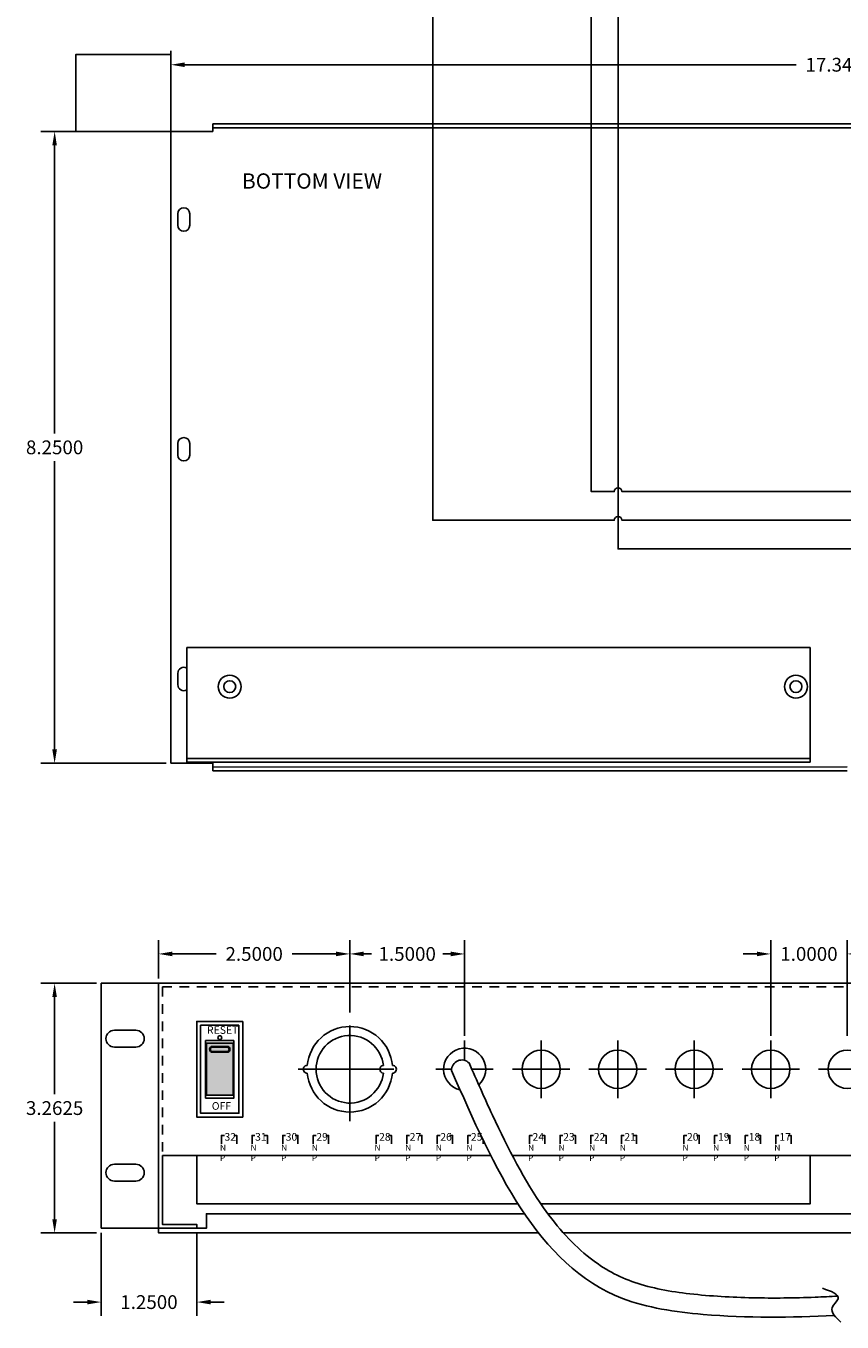
# Model space of a CAD drawing. Extents: x -15.9 to 25.6, y -6.4 to 26.4.
# Drawn here: x -5.1 to 5.6, y -6.3 to 10.6 of the extents above; entities that cross this region are included whole.
import ezdxf

# ---------------------------------------------------------------- set-up
doc = ezdxf.new("R2010")
doc.units = 0
doc.header["$MEASUREMENT"] = 0
doc.linetypes.add('CENTER', pattern=[2, 1.25, -0.25, 0.25, -0.25])
doc.linetypes.add('HIDDEN2', pattern=[0.1875, 0.125, -0.0625])
doc.layers.get('DEFPOINTS').update_dxf_attribs({"linetype": 'CONTINUOUS'})
doc.layers.add('RACK', color=7, linetype='CONTINUOUS')
doc.layers.add('WIRES', color=7, linetype='CONTINUOUS')
doc.dimstyles.get("Standard").update_dxf_attribs({"dimtxt": 0.18, "dimasz": 0.18, "dimexe": 0.18, "dimexo": 0.0625, "dimgap": 0.09, "dimtad": 0, "dimtih": 1, "dimtoh": 1, "dimdec": 4, "dimzin": 0, "dimtxsty": 'STANDARD', "dimcen": 0.09, "dimazin": 3, "dimtfac": 1, "dimtdec": 4, "dimtofl": 0, "dimtmove": 0, "dimatfit": 3, "dimtolj": 1, "dimtzin": 0})

# ---------------------------------------------------------------- blocks, each defined once
blk = doc.blocks.new('*D22')
at = {"layer": 'DEFPOINTS', "color": 0}
for p in [(14.127, 10.125), (-3.213, 9.253), (14.127, 9.253)]:
    blk.add_point(p, dxfattribs=at)
at = {"layer": 'RACK', "color": 0}
for p, q in [((-3.213, 9.315), (-3.213, 10.305)), ((14.127, 9.315), (14.127, 10.305)), ((-3.033, 10.125), (4.962, 10.125)), ((13.947, 10.125), (5.952, 10.125))]:
    blk.add_line(p, q, dxfattribs=at)
for points in [[(-3.033, 10.155), (-3.033, 10.095), (-3.213, 10.125)], [(13.947, 10.155), (13.947, 10.095), (14.127, 10.125)]]:
    blk.add_solid(points, dxfattribs=at)
at = {"layer": 'RACK', "color": 0, "insert": (5.457, 10.125), "char_height": 0.18, "attachment_point": 5}
blk.add_mtext('\\A1;17.340', dxfattribs=at)
blk = doc.blocks.new('*D23')
at = {"layer": 'DEFPOINTS', "color": 0}
for p in [(-4.731, 9.253), (-3.213, 9.253), (-3.213, 1.003)]:
    blk.add_point(p, dxfattribs=at)
at = {"layer": 'RACK', "color": 0}
for p, q in [((-3.275, 9.253), (-4.911, 9.253)), ((-4.731, 9.073), (-4.731, 5.308)), ((-4.731, 1.183), (-4.731, 4.948)), ((-3.275, 1.003), (-4.911, 1.003))]:
    blk.add_line(p, q, dxfattribs=at)
for points in [[(-4.761, 9.073), (-4.701, 9.073), (-4.731, 9.253)], [(-4.761, 1.183), (-4.701, 1.183), (-4.731, 1.003)]]:
    blk.add_solid(points, dxfattribs=at)
at = {"layer": 'RACK', "color": 0, "insert": (-4.731, 5.128), "char_height": 0.18, "attachment_point": 5}
blk.add_mtext('\\A1;8.2500', dxfattribs=at)
blk = doc.blocks.new('*D24')
at = {"layer": 'DEFPOINTS', "color": 0}
for p in [(-4.731, -1.87), (-4.123, -1.87), (-4.123, -5.132)]:
    blk.add_point(p, dxfattribs=at)
at = {"layer": 'RACK', "color": 0}
for p, q in [((-4.185, -1.87), (-4.911, -1.87)), ((-4.731, -2.05), (-4.731, -3.321)), ((-4.731, -4.952), (-4.731, -3.681)), ((-4.185, -5.132), (-4.911, -5.132))]:
    blk.add_line(p, q, dxfattribs=at)
for points in [[(-4.761, -2.05), (-4.701, -2.05), (-4.731, -1.87)], [(-4.761, -4.952), (-4.701, -4.952), (-4.731, -5.132)]]:
    blk.add_solid(points, dxfattribs=at)
at = {"layer": 'RACK', "color": 0, "insert": (-4.731, -3.501), "char_height": 0.18, "attachment_point": 5}
blk.add_mtext('\\A1;3.2625', dxfattribs=at)
blk = doc.blocks.new('*D25')
at = {"layer": 'DEFPOINTS', "color": 0}
for p in [(-3.373, -1.488), (-3.373, -1.87), (-0.873, -2.317)]:
    blk.add_point(p, dxfattribs=at)
at = {"layer": 'RACK', "color": 0}
for p, q in [((-3.373, -1.807), (-3.373, -1.308)), ((-0.873, -2.255), (-0.873, -1.308)), ((-3.193, -1.488), (-2.618, -1.488)), ((-1.053, -1.488), (-1.628, -1.488))]:
    blk.add_line(p, q, dxfattribs=at)
for points in [[(-3.193, -1.458), (-3.193, -1.518), (-3.373, -1.488)], [(-1.053, -1.458), (-1.053, -1.518), (-0.873, -1.488)]]:
    blk.add_solid(points, dxfattribs=at)
at = {"layer": 'RACK', "color": 0, "insert": (-2.123, -1.488), "char_height": 0.18, "attachment_point": 5}
blk.add_mtext('\\A1;2.5000', dxfattribs=at)
blk = doc.blocks.new('*D26')
at = {"layer": 'DEFPOINTS', "color": 0}
for p in [(-0.873, -1.488), (-0.873, -2.317), (0.627, -2.62)]:
    blk.add_point(p, dxfattribs=at)
at = {"layer": 'RACK', "color": 0}
for p, q in [((-0.873, -2.255), (-0.873, -1.308)), ((0.627, -2.557), (0.627, -1.308)), ((-0.693, -1.488), (-0.588, -1.488)), ((0.447, -1.488), (0.342, -1.488))]:
    blk.add_line(p, q, dxfattribs=at)
for points in [[(-0.693, -1.458), (-0.693, -1.518), (-0.873, -1.488)], [(0.447, -1.458), (0.447, -1.518), (0.627, -1.488)]]:
    blk.add_solid(points, dxfattribs=at)
at = {"layer": 'RACK', "color": 0, "insert": (-0.123, -1.488), "char_height": 0.18, "attachment_point": 5}
blk.add_mtext('\\A1;1.5000', dxfattribs=at)
blk = doc.blocks.new('*D27')
at = {"layer": 'DEFPOINTS', "color": 0}
for p in [(4.627, -1.488), (4.627, -2.62), (5.627, -2.62)]:
    blk.add_point(p, dxfattribs=at)
at = {"layer": 'RACK', "color": 0}
for p, q in [((4.627, -2.557), (4.627, -1.308)), ((5.627, -2.557), (5.627, -1.308)), ((4.447, -1.488), (4.267, -1.488)), ((5.807, -1.488), (5.987, -1.488))]:
    blk.add_line(p, q, dxfattribs=at)
for points in [[(4.447, -1.458), (4.447, -1.518), (4.627, -1.488)], [(5.807, -1.458), (5.807, -1.518), (5.627, -1.488)]]:
    blk.add_solid(points, dxfattribs=at)
at = {"layer": 'RACK', "color": 0, "insert": (5.127, -1.488), "char_height": 0.18, "attachment_point": 5}
blk.add_mtext('\\A1;1.0000', dxfattribs=at)
blk = doc.blocks.new('*D28')
at = {"layer": 'DEFPOINTS', "color": 0}
for p in [(-4.123, -5.07), (-2.873, -5.07), (-4.123, -6.035)]:
    blk.add_point(p, dxfattribs=at)
at = {"layer": 'RACK', "color": 0}
for p, q in [((-4.123, -5.132), (-4.123, -6.215)), ((-2.873, -5.132), (-2.873, -6.215)), ((-4.303, -6.035), (-4.483, -6.035)), ((-2.693, -6.035), (-2.513, -6.035))]:
    blk.add_line(p, q, dxfattribs=at)
for points in [[(-4.303, -6.005), (-4.303, -6.065), (-4.123, -6.035)], [(-2.693, -6.005), (-2.693, -6.065), (-2.873, -6.035)]]:
    blk.add_solid(points, dxfattribs=at)
at = {"layer": 'RACK', "color": 0, "insert": (-3.498, -6.035), "char_height": 0.18, "attachment_point": 5}
blk.add_mtext('\\A1;1.2500', dxfattribs=at)

msp = doc.modelspace()

# ---------------------------------------------------------------- hatches: boundary and pattern name
at = {"layer": 'RACK', "ltscale": 0.2}
h = msp.add_hatch(color=1, dxfattribs=at)
h.paths.add_polyline_path([(-2.39753, -2.65486), (-2.74753, -2.65486), (-2.74753, -3.33416), (-2.39753, -3.33416)])
h.paths.add_polyline_path([(-2.47903, -2.77286), (-2.66603, -2.77286, -1), (-2.66603, -2.69486), (-2.47903, -2.69486, -1)], flags=16)
for color, points in [(256, [(-2.66603, -2.69486, 1), (-2.66603, -2.77286), (-2.47903, -2.77286, 1), (-2.47903, -2.69486)]), (1, [(-2.47903, -2.76286, 1), (-2.47903, -2.70486), (-2.66603, -2.70486, 1), (-2.66603, -2.76286)])]:
    msp.add_hatch(color=color, dxfattribs=at).paths.add_polyline_path(points)

# ---------------------------------------------------------------- linework, layer by layer
at = {"layer": 'RACK', "color": 7}
for p, q in [((-2.66253, 9.35281), (13.57747, 9.35281)), ((-2.66253, 9.25281), (-2.66253, 9.35281)), ((-3.21253, 1.00281), (-3.21253, 9.25281)), ((-3.21253, 9.25281), (-2.66253, 9.25281)), ((-2.66253, 9.30281), (13.57747, 9.30281)), ((-3.12053, 8.02781), (-3.12053, 8.17781)), ((-2.96453, 8.02781), (-2.96453, 8.17781)), ((-3.12053, 5.02781), (-3.12053, 5.17781)), ((-2.96453, 5.02781), (-2.96453, 5.17781)), ((-3.12053, 2.02781), (-3.12053, 2.17781)), ((-3.21253, 1.00281), (-2.66253, 1.00281)), ((-2.66253, 0.90281), (-2.66253, 1.00281)), ((-2.66253, 0.95281), (5.62547, 0.95481)), ((-2.66253, 0.90281), (5.62547, 0.90281)), ((-4.12253, -1.86951), (14.87747, -1.86951)), ((-4.12253, -1.86951), (-4.12253, -5.06951)), ((-3.37253, -1.86951), (-3.37253, -5.06951)), ((-3.67003, -2.48451), (-3.95003, -2.48451)), ((-3.67003, -2.70451), (-3.95003, -2.70451)), ((-3.32253, -4.11951), (0.96783, -4.11951)), ((1.24921, -4.11951), (14.07747, -4.11951)), ((-3.67003, -4.23451), (-3.95003, -4.23451)), ((-3.67003, -4.45451), (-3.95003, -4.45451)), ((-4.12253, -5.06951), (-2.87253, -5.06951))]:
    msp.add_line(p, q, dxfattribs=at)
at = {"layer": 'RACK'}
for p, q in [((-3.00503, 2.51531), (5.14497, 2.51531)), ((-3.00503, 1.01531), (-3.00503, 2.51531)), ((5.14497, 1.01531), (5.14497, 2.51531)), ((-3.00503, 1.06531), (5.14497, 1.06531)), ((-3.00503, 1.01531), (5.14497, 1.01531)), ((0.62747, -2.87813), (0.62747, -2.61951)), ((1.62747, -3.36951), (1.62747, -2.61951)), ((2.62747, -3.36951), (2.62747, -2.61951)), ((3.62747, -3.36951), (3.62747, -2.61951)), ((4.62747, -3.36951), (4.62747, -2.61951)), ((0.25247, -2.99451), (0.45743, -2.99451)), ((0.72229, -2.99451), (1.00247, -2.99451)), ((1.25247, -2.99451), (2.00247, -2.99451)), ((2.25247, -2.99451), (3.00247, -2.99451)), ((3.25247, -2.99451), (4.00247, -2.99451)), ((4.25247, -2.99451), (5.00247, -2.99451)), ((5.25247, -2.99451), (6.00247, -2.99451))]:
    msp.add_line(p, q, dxfattribs=at)
at = {"layer": 'RACK', "color": 7, "linetype": 'HIDDEN2'}
for q in [(14.07747, -1.91951), (-3.32253, -4.11951)]:
    msp.add_line((-3.32253, -1.91951), q, dxfattribs=at)
at = {"layer": 'RACK', "color": 7, "linetype": 'CENTER'}
for p, q in [((-0.87253, -3.67183), (-0.87253, -2.3172)), ((-1.54985, -2.99451), (-0.19521, -2.99451))]:
    msp.add_line(p, q, dxfattribs=at)
at = {"layer": 'RACK'}
msp.add_lwpolyline([(-3.21253, 9.25281), (-4.45486, 9.25281), (-4.45486, 10.2572), (-3.21253, 10.2572)], close=True, dxfattribs=at)
msp.add_lwpolyline([(-3.21253, 9.25281), (-4.45486, 9.25281), (-4.45486, 10.2572), (-3.21253, 10.2572)], close=True, dxfattribs=at)
at = {"layer": 'RACK', "ltscale": 0.2}
for points in [[(-2.27253, -2.36951), (-2.87253, -2.36951), (-2.87253, -3.61951), (-2.27253, -3.61951)], [(-2.32253, -2.41951), (-2.82253, -2.41951), (-2.82253, -3.56951), (-2.32253, -3.56951)], [(-2.38753, -2.61951), (-2.75753, -2.61951), (-2.75753, -3.36951), (-2.38753, -3.36951)], [(-2.39753, -2.65486), (-2.74753, -2.65486), (-2.74753, -3.33416), (-2.39753, -3.33416)]]:
    msp.add_lwpolyline(points, close=True, dxfattribs=at)
for points in [[(-2.66603, -2.69486, 1), (-2.66603, -2.77286), (-2.47903, -2.77286, 1), (-2.47903, -2.69486), (-2.66603, -2.69486)], [(-2.66603, -2.70486, 1), (-2.66603, -2.76286), (-2.47903, -2.76286, 1), (-2.47903, -2.70486)]]:
    msp.add_lwpolyline(points, format="xyb", close=True, dxfattribs=at)
at = {"layer": 'RACK'}
for points in [[(-2.55034, -3.96591), (-2.55034, -3.85818), (-2.51283, -3.85818)], [(-2.38866, -3.85818), (-2.35034, -3.85818), (-2.35034, -3.96591)], [(-2.15034, -3.96593), (-2.15034, -3.85821), (-2.11283, -3.85821)], [(-1.98866, -3.85821), (-1.95034, -3.85821), (-1.95034, -3.96593)], [(-1.75034, -3.96596), (-1.75034, -3.85823), (-1.71283, -3.85823)], [(-1.58866, -3.85823), (-1.55034, -3.85823), (-1.55034, -3.96596)], [(-1.35034, -3.96599), (-1.35034, -3.85826), (-1.31283, -3.85826)], [(-1.18866, -3.85826), (-1.15034, -3.85826), (-1.15034, -3.96599)], [(-0.53006, -3.96591), (-0.53006, -3.85818), (-0.49255, -3.85818)], [(-0.36838, -3.85818), (-0.33006, -3.85818), (-0.33006, -3.96591)], [(-0.13006, -3.96593), (-0.13006, -3.85821), (-0.09255, -3.85821)], [(0.03162, -3.85821), (0.06994, -3.85821), (0.06994, -3.96593)], [(0.26994, -3.96596), (0.26994, -3.85823), (0.30745, -3.85823)], [(0.43162, -3.85823), (0.46994, -3.85823), (0.46994, -3.96596)], [(0.66994, -3.96599), (0.66994, -3.85826), (0.70745, -3.85826)], [(0.83162, -3.85826), (0.83942, -3.85826)], [(1.47538, -3.96591), (1.47538, -3.85818), (1.51289, -3.85818)], [(1.63706, -3.85818), (1.67538, -3.85818), (1.67538, -3.96591)], [(1.87538, -3.96593), (1.87538, -3.85821), (1.91289, -3.85821)], [(2.03706, -3.85821), (2.07538, -3.85821), (2.07538, -3.96593)], [(2.27538, -3.96596), (2.27538, -3.85823), (2.31289, -3.85823)], [(2.43706, -3.85823), (2.47538, -3.85823), (2.47538, -3.96596)], [(2.67538, -3.96599), (2.67538, -3.85826), (2.71289, -3.85826)], [(2.83706, -3.85826), (2.87538, -3.85826), (2.87538, -3.96599)], [(3.49407, -3.96591), (3.49407, -3.85818), (3.53158, -3.85818)], [(3.65575, -3.85818), (3.69407, -3.85818), (3.69407, -3.96591)], [(3.89407, -3.96593), (3.89407, -3.85821), (3.93158, -3.85821)], [(4.05575, -3.85821), (4.09407, -3.85821), (4.09407, -3.96593)], [(4.29407, -3.96596), (4.29407, -3.85823), (4.33158, -3.85823)], [(4.45575, -3.85823), (4.49407, -3.85823), (4.49407, -3.96596)], [(4.69407, -3.96599), (4.69407, -3.85826), (4.73158, -3.85826)], [(4.85575, -3.85826), (4.89407, -3.85826), (4.89407, -3.96599)], [(0.86994, -3.92175), (0.86994, -3.96599)], [(-3.32253, -4.11951), (-3.32253, -5.01951), (-2.87253, -5.01951), (-2.87253, -5.06951)], [(0.96783, -4.11951), (-2.87253, -4.11951), (-2.87253, -4.75051), (1.32348, -4.75051)], [(1.62295, -4.75051), (5.14497, -4.75051), (5.14497, -4.11951), (1.24921, -4.11951)], [(1.59167, -5.13051), (-3.37253, -5.13051), (-3.37253, -5.06951), (-2.74753, -5.06951), (-2.74753, -4.88051), (1.409, -4.88051)], [(1.71532, -4.88051), (13.50247, -4.88051)], [(13.50247, -5.06951), (14.12747, -5.06951), (14.12747, -5.13051), (1.91755, -5.13051)]]:
    msp.add_lwpolyline(points, dxfattribs=at)
for centre, radius in [((-2.44253, 2.00281), 0.15), ((-2.44253, 2.00281), 0.15), ((-2.44253, 2.00281), 0.078), ((4.95747, 2.00281), 0.15), ((4.95747, 2.00281), 0.15), ((4.95747, 2.00281), 0.078), ((1.62747, -2.99451), 0.25), ((2.62747, -2.99451), 0.25), ((3.62747, -2.99451), 0.25), ((4.62747, -2.99451), 0.25), ((5.62747, -2.99451), 0.25)]:
    msp.add_circle(centre, radius, dxfattribs=at)
at = {"layer": 'RACK', "color": 7}
for centre in [(-2.44253, 2.00281), (4.95747, 2.00281)]:
    msp.add_circle(centre, 0.078, dxfattribs=at)
at = {"layer": 'RACK', "ltscale": 0.2}
msp.add_circle((-2.57253, -2.58164), 0.025, dxfattribs=at)
at = {"layer": 'RACK', "color": 7}
for centre, radius, start, end in [((-3.04253, 8.17781), 0.078, 0, 180), ((-3.04253, 8.02781), 0.078, 180, 0), ((-3.04253, 5.17781), 0.078, 0, 180), ((-3.04253, 5.02781), 0.078, 180, 0), ((-3.04253, 2.17781), 0.078, 61.264346, 180), ((-3.04253, 2.02781), 0.078, 180, 298.735654), ((-3.95003, -2.59451), 0.11, 90, 270), ((-3.67003, -2.59451), 0.11, 270, 90), ((-0.87253, -2.99451), 0.5585, 5.131149, 174.868851), ((-0.87253, -2.99451), 0.441, 6.499605, 353.500395), ((-1.43103, -2.99451), 0.05, 87.434426, 272.565574), ((-0.87253, -2.99451), 0.5585, 185.131149, 354.868851), ((-0.43153, -2.99451), 0.05, 93.249802, 266.750198), ((-0.31403, -2.99451), 0.05, 267.434426, 92.565574), ((-3.95003, -4.34451), 0.11, 90, 270), ((-3.67003, -4.34451), 0.11, 270, 90)]:
    msp.add_arc(centre, radius, start, end, dxfattribs=at)
at = {"layer": 'RACK'}
for centre, radius, start, end in [((0.62747, -2.99451), 0.275, 312.213994, 257.393814), ((0.59089, -3.0071), 0.13405, 44.507421, 182.165784)]:
    msp.add_arc(centre, radius, start, end, dxfattribs=at)
for points, knots in [([(0.45693, -3.01216), (1.01669, -4.28502), (1.73811, -5.92551), (3.96448, -6.24846), (4.89288, -6.23833), (5.45919, -6.21037)], [0, 0, 0, 0, 3.71940635, 4.79366796, 6.50108885, 6.50108885, 6.50108885, 6.50108885]), ([(0.68578, -2.91152), (0.78691, -3.14149), (0.8874, -3.36996), (1.19631, -4.03568), (1.41268, -4.45307), (1.84418, -5.06514), (2.04523, -5.28901), (2.44672, -5.59989), (2.63614, -5.70555), (3.06839, -5.85322), (3.31565, -5.89796), (3.84292, -5.95726), (4.11908, -5.97281), (4.66445, -5.98503), (4.93656, -5.98115), (5.30701, -5.96737), (5.40522, -5.9629), (5.50349, -5.9578)], [0, 0, 0, 0, 0.6719948, 0.6719948, 2.01598441, 2.01598441, 3.02007101, 3.02007101, 3.80883314, 3.80883314, 4.59759528, 4.59759528, 5.42831536, 5.42831536, 6.25903545, 6.25903545, 6.55864209, 6.55864209, 6.55864209, 6.55864209])]:
    msp.add_open_spline(points, degree=3, knots=knots, dxfattribs=at)
msp.add_spline([(5.30243, -5.85477), (5.50691, -5.99086), (5.43055, -6.10755), (5.54521, -6.29596)], degree=3, dxfattribs=at)
at = {"layer": 'WIRES', "color": 34}
msp.add_lwpolyline([(2.63322, 14.03957), (2.63322, 3.80067), (6.05871, 3.80067)], dxfattribs=at)
at = {"layer": 'WIRES', "color": 2}
msp.add_lwpolyline([(0.21147, 13.85633), (0.21147, 4.17549), (2.58322, 4.17549, -1), (2.68322, 4.17549), (6.05938, 4.17549)], format="xyb", dxfattribs=at)
at = {"layer": 'WIRES'}
msp.add_lwpolyline([(2.2828, 13.84692), (2.2828, 4.55031), (2.58322, 4.55031, -1), (2.68322, 4.55031), (6.06005, 4.55031)], format="xyb", dxfattribs=at)

# ---------------------------------------------------------------- texts
at = {"layer": 'RACK', "color": 7, "insert": (-2.28212, 8.7064), "char_height": 0.2, "width": 2.7991, "attachment_point": 1}
msp.add_mtext('BOTTOM VIEW', dxfattribs=at)
at = {"layer": 'RACK', "ltscale": 0.2, "char_height": 0.1, "attachment_point": 1}
for s, insert, width in [('{\\fArial Narrow|b0|i0|c0|p34;RESET}', (-2.73978, -2.43143), 0.3382), ('{\\fArial Narrow|b0|i0|c0|p34;OFF}', (-2.67677, -3.42327), 0.1968149)]:
    msp.add_mtext(s, dxfattribs=dict(at, insert=insert, width=width))
at = {"layer": 'RACK', "attachment_point": 1}
for s, insert, char_height, width in [('{\\fArial Narrow|b0|i0|c0|p34;32}', (-2.51122, -3.82718), 0.1, 0.1479), ('{\\fArial Narrow|b0|i0|c0|p34;31}', (-2.11122, -3.8272), 0.1, 0.1479), ('{\\fArial Narrow|b0|i0|c0|p34;30}', (-1.71122, -3.82723), 0.1, 0.1479), ('{\\fArial Narrow|b0|i0|c0|p34;29}', (-1.31122, -3.82726), 0.1, 0.1479), ('{\\fArial Narrow|b0|i0|c0|p34;28}', (-0.49094, -3.82718), 0.1, 0.1479), ('{\\fArial Narrow|b0|i0|c0|p34;27}', (-0.09094, -3.8272), 0.1, 0.1479), ('{\\fArial Narrow|b0|i0|c0|p34;26}', (0.30906, -3.82723), 0.1, 0.1479), ('{\\fArial Narrow|b0|i0|c0|p34;25}', (0.70906, -3.82726), 0.1, 0.1479), ('{\\fArial Narrow|b0|i0|c0|p34;24}', (1.5145, -3.82718), 0.1, 0.1479), ('{\\fArial Narrow|b0|i0|c0|p34;23}', (1.9145, -3.8272), 0.1, 0.1479), ('{\\fArial Narrow|b0|i0|c0|p34;22}', (2.3145, -3.82723), 0.1, 0.1479), ('{\\fArial Narrow|b0|i0|c0|p34;21}', (2.7145, -3.82726), 0.1, 0.1479), ('{\\fArial Narrow|b0|i0|c0|p34;20}', (3.53319, -3.82718), 0.1, 0.1479), ('{\\fArial Narrow|b0|i0|c0|p34;19}', (3.9392, -3.8272), 0.1, 0.1479), ('{\\fArial Narrow|b0|i0|c0|p34;18}', (4.3392, -3.82723), 0.1, 0.1479), ('{\\fArial Narrow|b0|i0|c0|p34;17}', (4.7392, -3.82726), 0.1, 0.1479), ('{\\fArial Narrow|b0|i0|c0|p34;N     P}', (-2.56984, -3.97836), 0.08, 0.2505596), ('{\\fArial Narrow|b0|i0|c0|p34;N     P}', (-2.16984, -3.97839), 0.08, 0.2505596), ('{\\fArial Narrow|b0|i0|c0|p34;N     P}', (-1.76984, -3.97841), 0.08, 0.2505596), ('{\\fArial Narrow|b0|i0|c0|p34;N     P}', (-1.36984, -3.97844), 0.08, 0.2505596), ('{\\fArial Narrow|b0|i0|c0|p34;N     P}', (-0.54956, -3.97836), 0.08, 0.2505596), ('{\\fArial Narrow|b0|i0|c0|p34;N     P}', (-0.14956, -3.97839), 0.08, 0.2505596), ('{\\fArial Narrow|b0|i0|c0|p34;N     P}', (0.25044, -3.97841), 0.08, 0.2505596), ('{\\fArial Narrow|b0|i0|c0|p34;N     P}', (0.65044, -3.97844), 0.08, 0.2505596), ('{\\fArial Narrow|b0|i0|c0|p34;N     P}', (1.45588, -3.97836), 0.08, 0.2505596), ('{\\fArial Narrow|b0|i0|c0|p34;N     P}', (1.85588, -3.97839), 0.08, 0.2505596), ('{\\fArial Narrow|b0|i0|c0|p34;N     P}', (2.25588, -3.97841), 0.08, 0.2505596), ('{\\fArial Narrow|b0|i0|c0|p34;N     P}', (2.65588, -3.97844), 0.08, 0.2505596), ('{\\fArial Narrow|b0|i0|c0|p34;N     P}', (3.47457, -3.97836), 0.08, 0.2505596), ('{\\fArial Narrow|b0|i0|c0|p34;N     P}', (3.87457, -3.97839), 0.08, 0.2505596), ('{\\fArial Narrow|b0|i0|c0|p34;N     P}', (4.27457, -3.97841), 0.08, 0.2505596), ('{\\fArial Narrow|b0|i0|c0|p34;N     P}', (4.67457, -3.97844), 0.08, 0.2505596)]:
    msp.add_mtext(s, dxfattribs=dict(at, insert=insert, char_height=char_height, width=width))

# ---------------------------------------------------------------- dimensions: what is measured, and where the dimension line sits
at = {"layer": 'RACK', "color": 7}
dim = msp.add_linear_dim(base=(14.12747, 10.12497), p1=(-3.21253, 9.25281), p2=(14.12747, 9.25281), dimstyle='STANDARD', override={"dimdec": 3}, dxfattribs=at)
dim.commit()
dim.dimension.update_dxf_attribs({"geometry": '*D22', "text_midpoint": (5.45747, 10.12497)})
at = {"layer": 'RACK'}
for base, p1, p2, picture, middle in [((-4.73131, 9.25281), (-3.21253, 1.00281), (-3.21253, 9.25281), '*D23', (-4.73131, 5.12781)), ((-4.73131, -1.86951), (-4.12253, -5.13201), (-4.12253, -1.86951), '*D24', (-4.73131, -3.50076))]:
    dim = msp.add_linear_dim(base=base, p1=p1, p2=p2, angle=90, dimstyle='STANDARD', dxfattribs=at)
    dim.commit()
    dim.dimension.update_dxf_attribs({"geometry": picture, "text_midpoint": middle})
for base, p1, p2, picture, middle in [((-3.37253, -1.4882), (-0.87253, -2.3172), (-3.37253, -1.86951), '*D25', (-2.12253, -1.4882)), ((-0.87253, -1.4882), (0.62747, -2.61951), (-0.87253, -2.3172), '*D26', (-0.12253, -1.4882)), ((4.62747, -1.4882), (5.62747, -2.61951), (4.62747, -2.61951), '*D27', (5.12747, -1.4882)), ((-4.12253, -6.035), (-2.87253, -5.06951), (-4.12253, -5.06951), '*D28', (-3.49753, -6.035))]:
    dim = msp.add_linear_dim(base=base, p1=p1, p2=p2, dimstyle='STANDARD', dxfattribs=at)
    dim.commit()
    dim.dimension.update_dxf_attribs({"geometry": picture, "text_midpoint": middle})

doc.saveas('drawing.dxf')
